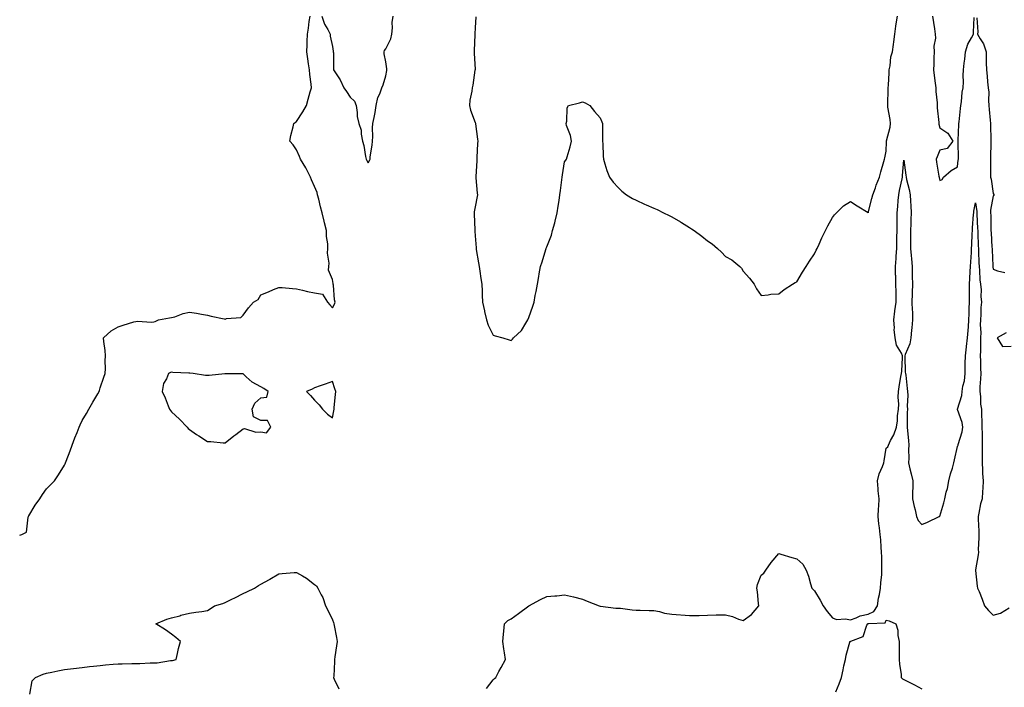
# Model space of a CAD drawing. Units: inches. Extents: x 947363 to 950003, y 7284698 to 7287338.
# Drawn here: x 947363 to 947914, y 7286456 to 7286830 of the extents above; entities that cross this region are included whole.
import ezdxf

# ---------------------------------------------------------------- set-up
doc = ezdxf.new("R2010")
doc.units = ezdxf.units.IN
doc.header["$MEASUREMENT"] = 0
doc.layers.add('Contour_94737284', color=7, linetype='Continuous', true_color=0x726fa6)

msp = doc.modelspace()

# ---------------------------------------------------------------- linework, layer by layer
at = {"layer": 'Contour_94737284'}
for points in [[(947363, 7286541.58, 3212), (947364.17, 7286541.92, 3212), (947366.84, 7286543.13, 3212), (947367.67, 7286551.54, 3212), (947367.84, 7286551.92, 3212), (947367.87, 7286552.1, 3212), (947368.05, 7286552.37, 3212), (947371.7, 7286558.27, 3212), (947374.29, 7286561.92, 3212), (947375.71, 7286564.26, 3212), (947378.05, 7286567.46, 3212), (947380.24, 7286569.73, 3212), (947382.42, 7286571.92, 3212), (947384.65, 7286575.32, 3212), (947388.05, 7286580.76, 3212), (947388.48, 7286581.49, 3212), (947388.68, 7286581.92, 3212), (947389.07, 7286582.94, 3212), (947391.24, 7286588.73, 3212), (947392.41, 7286591.92, 3212), (947393.93, 7286596.04, 3212), (947395.17, 7286599.04, 3212), (947396.3, 7286601.92, 3212), (947396.8, 7286603.17, 3212), (947398.05, 7286605.68, 3212), (947400.38, 7286609.59, 3212), (947401.78, 7286611.92, 3212), (947403.99, 7286615.98, 3212), (947406.71, 7286620.58, 3212), (947407.48, 7286621.92, 3212), (947407.59, 7286622.38, 3212), (947408.05, 7286623.87, 3212), (947410.06, 7286629.91, 3212), (947410.83, 7286631.92, 3212), (947410.97, 7286634.84, 3212), (947410.89, 7286639.08, 3212), (947411.09, 7286641.92, 3212), (947410.92, 7286644.79, 3212), (947410.1, 7286649.87, 3212), (947409.93, 7286651.92, 3212), (947414.13, 7286655.84, 3212), (947418.05, 7286658.11, 3212), (947420.86, 7286659.11, 3212), (947426.94, 7286660.81, 3212), (947428.05, 7286661.16, 3212), (947428.77, 7286661.2, 3212), (947436.89, 7286660.76, 3212), (947438.05, 7286660.8, 3212), (947438.82, 7286661.15, 3212), (947440.65, 7286661.92, 3212), (947446.81, 7286663.16, 3212), (947448.05, 7286663.23, 3212), (947449.87, 7286663.74, 3212), (947454.5, 7286665.47, 3212), (947458.05, 7286666.22, 3212), (947461.95, 7286665.82, 3212), (947464.87, 7286665.1, 3212), (947468.05, 7286664.67, 3212), (947470.23, 7286664.1, 3212), (947477.39, 7286662.58, 3212), (947478.05, 7286662.43, 3212), (947478.84, 7286662.71, 3212), (947486.73, 7286663.24, 3212), (947488.05, 7286664.55, 3212), (947491.17, 7286668.8, 3212), (947493.8, 7286671.92, 3212), (947496.55, 7286673.42, 3212), (947498.05, 7286676.06, 3212), (947502.23, 7286677.74, 3212), (947505.08, 7286678.95, 3212), (947508.05, 7286680.19, 3212), (947509.92, 7286680.05, 3212), (947515.7, 7286679.57, 3212), (947518.05, 7286679.38, 3212), (947521.32, 7286678.65, 3212), (947524.03, 7286677.9, 3212), (947528.05, 7286677.14, 3212), (947532.55, 7286676.42, 3212), (947535.32, 7286671.92, 3212), (947536.55, 7286670.42, 3212), (947538.05, 7286668.63, 3212), (947539.27, 7286670.7, 3212), (947539.52, 7286671.92, 3212), (947539.26, 7286673.13, 3212), (947538.66, 7286681.31, 3212), (947538.55, 7286681.92, 3212), (947538.41, 7286682.28, 3212), (947538.05, 7286684.63, 3212), (947535.96, 7286689.83, 3212), (947536.08, 7286691.92, 3212), (947536.18, 7286693.79, 3212), (947535.38, 7286699.25, 3212), (947535.5, 7286701.92, 3212), (947535.49, 7286704.48, 3212), (947534.75, 7286708.62, 3212), (947534.74, 7286711.92, 3212), (947533.66, 7286716.31, 3212), (947533.4, 7286717.27, 3212), (947532.29, 7286721.92, 3212), (947531.45, 7286725.32, 3212), (947530.39, 7286729.58, 3212), (947529.81, 7286731.92, 3212), (947529.45, 7286733.32, 3212), (947528.05, 7286736.69, 3212), (947526.39, 7286740.26, 3212), (947525.76, 7286741.92, 3212), (947523.3, 7286746.67, 3212), (947523.14, 7286747.01, 3212), (947520.12, 7286751.92, 3212), (947519.58, 7286753.45, 3212), (947518.05, 7286757.11, 3212), (947516.09, 7286759.96, 3212), (947514.25, 7286761.92, 3212), (947514.73, 7286765.24, 3212), (947516.13, 7286770, 3212), (947516.5, 7286771.92, 3212), (947517.37, 7286772.6, 3212), (947518.05, 7286773.02, 3212), (947521.52, 7286778.45, 3212), (947523.51, 7286781.92, 3212), (947524.49, 7286785.48, 3212), (947525.65, 7286789.52, 3212), (947526.31, 7286791.92, 3212), (947526.11, 7286793.86, 3212), (947525.46, 7286799.33, 3212), (947525.19, 7286801.92, 3212), (947524.77, 7286805.2, 3212), (947524.26, 7286808.13, 3212), (947523.84, 7286811.92, 3212), (947524.02, 7286815.95, 3212), (947523.9, 7286817.77, 3212), (947524.05, 7286821.92, 3212), (947524.71, 7286825.26, 3212), (947525.07, 7286828.94, 3212), (947525.57, 7286831.92, 3212)], [(947532.21, 7286831.92, 3212), (947533.66, 7286827.53, 3212), (947535.57, 7286824.4, 3212), (947536.83, 7286821.92, 3212), (947536.86, 7286820.73, 3212), (947538.05, 7286815.01, 3212), (947538.46, 7286812.33, 3212), (947538.57, 7286811.92, 3212), (947538.63, 7286811.34, 3212), (947538.65, 7286802.52, 3212), (947538.71, 7286801.92, 3212), (947539.83, 7286800.14, 3212), (947542.43, 7286796.3, 3212), (947544.53, 7286791.92, 3212), (947545.95, 7286789.82, 3212), (947548.05, 7286786.53, 3212), (947550.5, 7286784.37, 3212), (947551.41, 7286781.92, 3212), (947551.99, 7286777.98, 3212), (947551.99, 7286775.86, 3212), (947552.83, 7286771.92, 3212), (947554.21, 7286768.08, 3212), (947554.1, 7286765.87, 3212), (947554.88, 7286761.92, 3212), (947555.61, 7286759.48, 3212), (947556.64, 7286753.33, 3212), (947556.99, 7286751.92, 3212), (947557.31, 7286751.18, 3212), (947558.05, 7286749.82, 3212), (947558.89, 7286751.08, 3212), (947559.18, 7286751.92, 3212), (947559.29, 7286753.16, 3212), (947560.28, 7286759.69, 3212), (947560.45, 7286761.92, 3212), (947560.68, 7286764.55, 3212), (947560.51, 7286769.46, 3212), (947560.79, 7286771.92, 3212), (947561.36, 7286775.23, 3212), (947561.95, 7286778.02, 3212), (947562.54, 7286781.92, 3212), (947563.51, 7286786.46, 3212), (947564.53, 7286788.4, 3212), (947565.81, 7286791.92, 3212), (947566.41, 7286793.56, 3212), (947568.05, 7286798.54, 3212), (947568.51, 7286801.46, 3212), (947568.58, 7286801.92, 3212), (947568.62, 7286802.49, 3212), (947568.05, 7286806.34, 3212), (947567.07, 7286810.94, 3212), (947567.01, 7286811.92, 3212), (947567.25, 7286812.72, 3212), (947568.05, 7286813.61, 3212), (947570.75, 7286819.22, 3212), (947571.29, 7286821.92, 3212), (947571.63, 7286825.5, 3212), (947571.53, 7286828.44, 3212), (947571.99, 7286831.92, 3212)], [(947618.34, 7286831.63, 3212), (947618.05, 7286825.5, 3212), (947617.87, 7286822.1, 3212), (947617.86, 7286821.92, 3212), (947617.84, 7286821.71, 3212), (947617.42, 7286812.55, 3212), (947617.39, 7286811.92, 3212), (947617.41, 7286811.28, 3212), (947617.91, 7286802.06, 3212), (947617.92, 7286801.92, 3212), (947617.89, 7286801.76, 3212), (947616.64, 7286793.33, 3212), (947616.36, 7286791.92, 3212), (947616.17, 7286790.04, 3212), (947615.03, 7286784.94, 3212), (947614.79, 7286781.92, 3212), (947615.42, 7286779.29, 3212), (947618.05, 7286772.34, 3212), (947618.18, 7286772.05, 3212), (947618.21, 7286771.92, 3212), (947618.23, 7286771.74, 3212), (947619.25, 7286763.12, 3212), (947619.4, 7286761.92, 3212), (947619.38, 7286760.59, 3212), (947619, 7286752.87, 3212), (947618.99, 7286751.92, 3212), (947619.01, 7286750.96, 3212), (947618.38, 7286742.25, 3212), (947618.39, 7286741.92, 3212), (947618.43, 7286741.54, 3212), (947619.1, 7286732.97, 3212), (947619.21, 7286731.92, 3212), (947619.03, 7286730.94, 3212), (947618.05, 7286725.24, 3212), (947617.48, 7286722.49, 3212), (947617.39, 7286721.92, 3212), (947617.37, 7286721.24, 3212), (947617.75, 7286712.22, 3212), (947617.74, 7286711.92, 3212), (947617.8, 7286711.67, 3212), (947618.05, 7286709, 3212), (947618.47, 7286702.34, 3212), (947618.49, 7286701.92, 3212), (947618.58, 7286701.39, 3212), (947619.94, 7286693.81, 3212), (947620.25, 7286691.92, 3212), (947620.65, 7286689.32, 3212), (947621.22, 7286685.09, 3212), (947621.74, 7286681.92, 3212), (947621.95, 7286678.02, 3212), (947621.92, 7286675.79, 3212), (947622.15, 7286671.92, 3212), (947623.2, 7286667.07, 3212), (947623.27, 7286666.7, 3212), (947624.32, 7286661.92, 3212), (947625.2, 7286659.07, 3212), (947628.05, 7286653.4, 3212), (947629.14, 7286653.01, 3212), (947633.43, 7286651.92, 3212), (947637.01, 7286650.88, 3212), (947638.05, 7286650.46, 3212), (947638.84, 7286651.13, 3212), (947639.54, 7286651.92, 3212), (947643.91, 7286656.06, 3212), (947646.33, 7286660.2, 3212), (947647.46, 7286661.92, 3212), (947647.65, 7286662.32, 3212), (947648.05, 7286663.34, 3212), (947650.28, 7286669.69, 3212), (947650.96, 7286671.92, 3212), (947651.67, 7286675.54, 3212), (947652.14, 7286677.83, 3212), (947652.93, 7286681.92, 3212), (947653.69, 7286686.28, 3212), (947653.89, 7286687.76, 3212), (947654.57, 7286691.92, 3212), (947655.44, 7286694.53, 3212), (947657.58, 7286701.45, 3212), (947657.73, 7286701.92, 3212), (947657.82, 7286702.15, 3212), (947658.05, 7286702.83, 3212), (947660.64, 7286709.33, 3212), (947661.37, 7286711.92, 3212), (947662.5, 7286716.37, 3212), (947662.75, 7286717.22, 3212), (947663.82, 7286721.92, 3212), (947664.43, 7286725.54, 3212), (947664.93, 7286728.8, 3212), (947665.44, 7286731.92, 3212), (947665.67, 7286734.3, 3212), (947666.5, 7286740.37, 3212), (947666.65, 7286741.92, 3212), (947666.82, 7286743.15, 3212), (947668.05, 7286750.36, 3212), (947668.7, 7286751.27, 3212), (947669.08, 7286751.92, 3212), (947669.43, 7286753.3, 3212), (947671.21, 7286758.76, 3212), (947671.85, 7286761.92, 3212), (947671.29, 7286765.16, 3212), (947669.17, 7286770.8, 3212), (947668.89, 7286771.92, 3212), (947669.25, 7286773.12, 3212), (947669.4, 7286780.57, 3212), (947670.31, 7286781.92, 3212), (947676.47, 7286783.5, 3212), (947678.05, 7286784.08, 3212), (947679.51, 7286783.38, 3212), (947682.21, 7286781.92, 3212), (947684.79, 7286778.66, 3212), (947688.05, 7286775.05, 3212), (947688.94, 7286772.81, 3212), (947689.22, 7286771.92, 3212), (947689.24, 7286770.73, 3212), (947689.34, 7286763.21, 3212), (947689.36, 7286761.92, 3212), (947689.45, 7286760.52, 3212), (947689.64, 7286753.51, 3212), (947689.75, 7286751.92, 3212), (947690.61, 7286749.36, 3212), (947691.69, 7286745.56, 3212), (947693.12, 7286741.92, 3212), (947695.24, 7286739.11, 3212), (947698.05, 7286736.09, 3212), (947700.13, 7286734, 3212), (947702.77, 7286731.92, 3212), (947706.02, 7286729.89, 3212), (947708.05, 7286728.89, 3212), (947712.82, 7286726.69, 3212), (947713.63, 7286726.34, 3212), (947718.05, 7286724.44, 3212), (947719.81, 7286723.68, 3212), (947723.39, 7286721.92, 3212), (947726.55, 7286720.42, 3212), (947728.05, 7286719.73, 3212), (947732.97, 7286716.84, 3212), (947733.41, 7286716.56, 3212), (947738.05, 7286713.58, 3212), (947739.13, 7286713, 3212), (947740.65, 7286711.92, 3212), (947744.97, 7286708.84, 3212), (947748.05, 7286706.19, 3212), (947750.69, 7286704.56, 3212), (947753.7, 7286701.92, 3212), (947755.98, 7286699.85, 3212), (947758.05, 7286697.45, 3212), (947761.63, 7286695.5, 3212), (947766.18, 7286691.92, 3212), (947767.05, 7286690.92, 3212), (947768.05, 7286689.31, 3212), (947771.54, 7286685.41, 3212), (947774.25, 7286681.92, 3212), (947775.55, 7286679.42, 3212), (947778.05, 7286675.58, 3212), (947782.1, 7286675.97, 3212), (947783.57, 7286676.4, 3212), (947788.05, 7286676.61, 3212), (947791.03, 7286678.94, 3212), (947795.69, 7286681.92, 3212), (947797.13, 7286682.84, 3212), (947798.05, 7286683.25, 3212), (947801.2, 7286688.77, 3212), (947803.36, 7286691.92, 3212), (947805.08, 7286694.89, 3212), (947808.05, 7286699, 3212), (947808.96, 7286701.01, 3212), (947809.42, 7286701.92, 3212), (947810.55, 7286704.42, 3212), (947812.04, 7286707.93, 3212), (947814.05, 7286711.92, 3212), (947815.34, 7286714.63, 3212), (947818.05, 7286719.26, 3212), (947819.2, 7286720.77, 3212), (947820.31, 7286721.92, 3212), (947824.26, 7286725.71, 3212), (947828.05, 7286728.17, 3212), (947831.84, 7286725.71, 3212), (947837.96, 7286722.01, 3212), (947838.05, 7286721.96, 3212), (947840.02, 7286729.95, 3212), (947840.68, 7286731.92, 3212), (947842.09, 7286735.96, 3212), (947842.54, 7286737.43, 3212), (947844.36, 7286741.92, 3212), (947845.14, 7286744.83, 3212), (947846.81, 7286750.68, 3212), (947847.15, 7286751.92, 3212), (947847.29, 7286752.68, 3212), (947848.05, 7286756.34, 3212), (947848.29, 7286761.68, 3212), (947848.31, 7286761.92, 3212), (947848.34, 7286762.21, 3212), (947850.23, 7286769.74, 3212), (947850.42, 7286771.92, 3212), (947850.32, 7286774.19, 3212), (947848.99, 7286780.98, 3212), (947848.92, 7286781.92, 3212), (947848.96, 7286782.83, 3212), (947849.2, 7286790.77, 3212), (947849.25, 7286791.92, 3212), (947849.37, 7286793.24, 3212), (947849.68, 7286800.29, 3212), (947849.85, 7286801.92, 3212), (947850.34, 7286804.21, 3212), (947850.72, 7286809.25, 3212), (947851.57, 7286811.92, 3212), (947852.13, 7286816, 3212), (947852.34, 7286817.63, 3212), (947852.94, 7286821.92, 3212), (947853.58, 7286826.39, 3212), (947853.75, 7286827.62, 3212), (947854.37, 7286831.92, 3212)], [(947874.04, 7286831.92, 3212), (947874.61, 7286828.48, 3212), (947875.09, 7286824.88, 3212), (947875.55, 7286821.92, 3212), (947875.68, 7286819.55, 3212), (947874.81, 7286815.16, 3212), (947874.92, 7286811.92, 3212), (947874.7, 7286808.57, 3212), (947874.85, 7286805.12, 3212), (947874.59, 7286801.92, 3212), (947874.95, 7286798.82, 3212), (947875.53, 7286794.44, 3212), (947875.83, 7286791.92, 3212), (947875.97, 7286789.84, 3212), (947876.6, 7286783.37, 3212), (947876.7, 7286781.92, 3212), (947876.7, 7286780.57, 3212), (947877.48, 7286772.49, 3212), (947877.48, 7286771.92, 3212), (947877.57, 7286771.44, 3212), (947878.05, 7286769.41, 3212), (947882.53, 7286766.4, 3212), (947885.4, 7286761.92, 3212), (947882.15, 7286757.82, 3212), (947878.05, 7286756.93, 3212), (947876.66, 7286753.31, 3212), (947876.08, 7286751.92, 3212), (947876.32, 7286750.19, 3212), (947877.62, 7286742.35, 3212), (947877.68, 7286741.92, 3212), (947877.74, 7286741.61, 3212), (947878.05, 7286740.04, 3212), (947879.49, 7286740.48, 3212), (947880.13, 7286741.92, 3212), (947884.42, 7286745.55, 3212), (947888.05, 7286747.56, 3212), (947888.47, 7286751.5, 3212), (947888.48, 7286751.92, 3212), (947888.5, 7286752.37, 3212), (947888.36, 7286761.61, 3212), (947888.37, 7286761.92, 3212), (947888.4, 7286762.27, 3212), (947888.74, 7286771.23, 3212), (947888.79, 7286771.92, 3212), (947888.86, 7286772.73, 3212), (947889.7, 7286780.27, 3212), (947889.82, 7286781.92, 3212), (947890.22, 7286784.09, 3212), (947890.54, 7286789.43, 3212), (947891.17, 7286791.92, 3212), (947891.28, 7286795.15, 3212), (947891.25, 7286798.72, 3212), (947891.38, 7286801.92, 3212), (947891.79, 7286805.66, 3212), (947892.03, 7286807.94, 3212), (947892.46, 7286811.92, 3212), (947893.76, 7286816.21, 3212), (947895.87, 7286819.74, 3212), (947896.92, 7286821.92, 3212), (947897.03, 7286822.94, 3212), (947897.39, 7286831.26, 3212)], [(947898.89, 7286831.08, 3212), (947899.31, 7286823.18, 3212), (947899.29, 7286821.92, 3212), (947900.68, 7286819.29, 3212), (947902.53, 7286816.4, 3212), (947903.98, 7286811.92, 3212), (947904.15, 7286808.02, 3212), (947904.1, 7286805.87, 3212), (947904.27, 7286801.92, 3212), (947904.56, 7286798.43, 3212), (947904.85, 7286795.12, 3212), (947905.12, 7286791.92, 3212), (947905.58, 7286789.45, 3212), (947905.29, 7286784.68, 3212), (947905.63, 7286781.92, 3212), (947905.76, 7286779.63, 3212), (947906.31, 7286773.66, 3212), (947906.42, 7286771.92, 3212), (947906.52, 7286770.39, 3212), (947906.66, 7286763.31, 3212), (947906.74, 7286761.92, 3212), (947906.75, 7286760.62, 3212), (947906.48, 7286753.49, 3212), (947906.5, 7286751.92, 3212), (947906.5, 7286750.37, 3212), (947906.56, 7286743.41, 3212), (947906.55, 7286741.92, 3212), (947906.78, 7286740.65, 3212), (947908.05, 7286732.77, 3212), (947908.33, 7286732.2, 3212), (947908.41, 7286731.92, 3212), (947908.33, 7286731.64, 3212), (947908.05, 7286731.32, 3212), (947906.58, 7286723.39, 3212), (947906.56, 7286721.92, 3212), (947906.61, 7286720.48, 3212), (947906.69, 7286713.28, 3212), (947906.74, 7286711.92, 3212), (947906.8, 7286710.67, 3212), (947907.3, 7286702.67, 3212), (947907.34, 7286701.92, 3212), (947907.37, 7286701.24, 3212), (947907.72, 7286692.25, 3212), (947907.73, 7286691.92, 3212), (947907.77, 7286691.64, 3212), (947908.05, 7286690.3, 3212), (947910.47, 7286689.5, 3212), (947914.57, 7286688.44, 3212)], [(947624.25, 7286455.72, 3211), (947628.05, 7286460.57, 3211), (947628.73, 7286461.24, 3211), (947629.62, 7286461.92, 3211), (947631.31, 7286465.18, 3211), (947632.47, 7286467.5, 3211), (947634.92, 7286471.92, 3211), (947634.38, 7286475.59, 3211), (947633.99, 7286477.86, 3211), (947633.39, 7286481.92, 3211), (947633.86, 7286486.11, 3211), (947634, 7286487.87, 3211), (947634.43, 7286491.92, 3211), (947636.27, 7286493.7, 3211), (947638.05, 7286494.68, 3211), (947642.3, 7286497.67, 3211), (947648.05, 7286501.92, 3211), (947654.48, 7286505.49, 3211), (947658.05, 7286507.11, 3211), (947662.5, 7286507.47, 3211), (947663.77, 7286507.64, 3211), (947668.05, 7286508.02, 3211), (947672.95, 7286507.02, 3211), (947673.13, 7286507, 3211), (947678.05, 7286505.73, 3211), (947680.7, 7286504.57, 3211), (947687.37, 7286501.92, 3211), (947687.94, 7286501.81, 3211), (947688.05, 7286501.8, 3211), (947688.15, 7286501.82, 3211), (947696.75, 7286500.62, 3211), (947698.05, 7286500.74, 3211), (947699.37, 7286500.6, 3211), (947705.91, 7286499.78, 3211), (947708.05, 7286499.59, 3211), (947710.4, 7286499.57, 3211), (947715.46, 7286499.33, 3211), (947718.05, 7286499.31, 3211), (947721.24, 7286498.73, 3211), (947724.04, 7286497.91, 3211), (947728.05, 7286497.35, 3211), (947738.05, 7286496.49, 3211), (947742.73, 7286496.6, 3211), (947743.36, 7286496.61, 3211), (947748.05, 7286496.71, 3211), (947752.97, 7286496.84, 3211), (947753.13, 7286496.84, 3211), (947758.05, 7286496.98, 3211), (947762.07, 7286495.94, 3211), (947765.41, 7286494.56, 3211), (947768.05, 7286493.68, 3211), (947772.78, 7286497.19, 3211), (947776.84, 7286501.92, 3211), (947776.64, 7286503.33, 3211), (947776.01, 7286509.88, 3211), (947775.7, 7286511.92, 3211), (947776.06, 7286513.91, 3211), (947778.05, 7286519.06, 3211), (947779.67, 7286520.3, 3211), (947780.73, 7286521.92, 3211), (947783.77, 7286526.2, 3211), (947788.05, 7286531.16, 3211), (947789.09, 7286530.88, 3211), (947795.21, 7286529.08, 3211), (947798.05, 7286528.32, 3211), (947801.38, 7286525.25, 3211), (947803.3, 7286521.92, 3211), (947804.65, 7286518.52, 3211), (947805.77, 7286514.2, 3211), (947806.52, 7286511.92, 3211), (947807.16, 7286511.03, 3211), (947808.05, 7286510.38, 3211), (947811.18, 7286505.05, 3211), (947812.72, 7286501.92, 3211), (947814.98, 7286498.85, 3211), (947818.05, 7286495.15, 3211), (947820.35, 7286494.22, 3211), (947825.37, 7286494.6, 3211), (947828.05, 7286494.07, 3211), (947831.36, 7286495.23, 3211), (947833.54, 7286496.43, 3211), (947838.05, 7286497.27, 3211), (947841.25, 7286498.72, 3211), (947843.27, 7286501.92, 3211), (947843.75, 7286506.22, 3211), (947844.4, 7286508.27, 3211), (947844.98, 7286511.92, 3211), (947845.13, 7286514.84, 3211), (947845.6, 7286519.47, 3211), (947845.74, 7286521.92, 3211), (947845.64, 7286524.33, 3211), (947845.56, 7286529.43, 3211), (947845.45, 7286531.92, 3211), (947845.23, 7286534.74, 3211), (947845, 7286538.87, 3211), (947844.76, 7286541.92, 3211), (947844.32, 7286545.65, 3211), (947844.02, 7286547.89, 3211), (947843.56, 7286551.92, 3211), (947843.78, 7286556.19, 3211), (947843.89, 7286557.76, 3211), (947844.11, 7286561.92, 3211), (947843.69, 7286566.28, 3211), (947843.63, 7286567.5, 3211), (947843.17, 7286571.92, 3211), (947844.13, 7286575.84, 3211), (947846.08, 7286579.95, 3211), (947846.78, 7286581.92, 3211), (947846.89, 7286583.08, 3211), (947848.05, 7286590.22, 3211), (947848.95, 7286591.02, 3211), (947849.37, 7286591.92, 3211), (947850.53, 7286594.4, 3211), (947852.31, 7286597.66, 3211), (947853.83, 7286601.92, 3211), (947854.45, 7286605.52, 3211), (947854.44, 7286608.31, 3211), (947854.89, 7286611.92, 3211), (947855.12, 7286614.85, 3211), (947854.86, 7286618.73, 3211), (947855.04, 7286621.92, 3211), (947855.43, 7286624.54, 3211), (947856.37, 7286630.24, 3211), (947856.62, 7286631.92, 3211), (947856.76, 7286633.21, 3211), (947857.14, 7286641.01, 3211), (947857.23, 7286641.92, 3211), (947856.65, 7286643.32, 3211), (947853.89, 7286647.76, 3211), (947853.08, 7286651.92, 3211), (947852.64, 7286656.51, 3211), (947852.68, 7286657.29, 3211), (947852.34, 7286661.92, 3211), (947853, 7286666.87, 3211), (947853.01, 7286666.96, 3211), (947853.7, 7286671.92, 3211), (947853.67, 7286676.3, 3211), (947853.61, 7286677.48, 3211), (947853.58, 7286681.92, 3211), (947853.42, 7286686.55, 3211), (947853.35, 7286687.22, 3211), (947853.23, 7286691.92, 3211), (947853.59, 7286696.38, 3211), (947853.69, 7286697.56, 3211), (947854.06, 7286701.92, 3211), (947854.14, 7286705.83, 3211), (947854.12, 7286707.99, 3211), (947854.2, 7286711.92, 3211), (947854.23, 7286715.74, 3211), (947854.18, 7286718.05, 3211), (947854.21, 7286721.92, 3211), (947854.52, 7286725.45, 3211), (947854.83, 7286728.7, 3211), (947855.12, 7286731.92, 3211), (947855.51, 7286734.46, 3211), (947856.95, 7286740.82, 3211), (947857.14, 7286741.92, 3211), (947857.21, 7286742.76, 3211), (947858.05, 7286751.44, 3211), (947859.12, 7286742.99, 3211), (947859.22, 7286741.92, 3211), (947859.48, 7286740.49, 3211), (947861.01, 7286734.88, 3211), (947861.44, 7286731.92, 3211), (947861.61, 7286728.36, 3211), (947861.88, 7286725.75, 3211), (947862.04, 7286721.92, 3211), (947861.85, 7286718.12, 3211), (947861.8, 7286715.67, 3211), (947861.61, 7286711.92, 3211), (947861.65, 7286708.32, 3211), (947861.63, 7286705.5, 3211), (947861.67, 7286701.92, 3211), (947862.04, 7286697.93, 3211), (947862.21, 7286696.08, 3211), (947862.59, 7286691.92, 3211), (947862.7, 7286687.27, 3211), (947862.62, 7286686.49, 3211), (947862.75, 7286681.92, 3211), (947862.66, 7286677.31, 3211), (947862.61, 7286676.48, 3211), (947862.51, 7286671.92, 3211), (947862.63, 7286667.34, 3211), (947862.73, 7286666.6, 3211), (947862.83, 7286661.92, 3211), (947862.5, 7286657.47, 3211), (947862.27, 7286656.14, 3211), (947861.9, 7286651.92, 3211), (947861.32, 7286648.65, 3211), (947858.68, 7286642.55, 3211), (947858.52, 7286641.92, 3211), (947858.56, 7286641.41, 3211), (947858.8, 7286632.67, 3211), (947858.88, 7286631.92, 3211), (947859.01, 7286630.96, 3211), (947859.75, 7286623.62, 3211), (947859.99, 7286621.92, 3211), (947860.12, 7286619.85, 3211), (947859.85, 7286613.72, 3211), (947859.99, 7286611.92, 3211), (947859.91, 7286610.06, 3211), (947859.9, 7286603.77, 3211), (947859.83, 7286601.92, 3211), (947860.01, 7286599.96, 3211), (947860.56, 7286594.43, 3211), (947860.78, 7286591.92, 3211), (947860.55, 7286589.42, 3211), (947860.76, 7286584.63, 3211), (947860.57, 7286581.92, 3211), (947861.37, 7286578.6, 3211), (947862.02, 7286575.89, 3211), (947862.98, 7286571.92, 3211), (947862.93, 7286567.04, 3211), (947862.87, 7286566.74, 3211), (947862.8, 7286561.92, 3211), (947863.72, 7286557.59, 3211), (947864.22, 7286555.75, 3211), (947865.12, 7286551.92, 3211), (947865.9, 7286549.77, 3211), (947868.05, 7286547.53, 3211), (947871.22, 7286548.75, 3211), (947877.79, 7286551.92, 3211), (947877.93, 7286552.04, 3211), (947878.05, 7286552.11, 3211), (947880.34, 7286559.63, 3211), (947880.88, 7286561.92, 3211), (947881.73, 7286565.6, 3211), (947882.33, 7286567.64, 3211), (947883.17, 7286571.92, 3211), (947884.17, 7286575.8, 3211), (947885.17, 7286579.04, 3211), (947885.97, 7286581.92, 3211), (947886.31, 7286583.66, 3211), (947888.05, 7286591.12, 3211), (947888.28, 7286591.69, 3211), (947888.31, 7286591.92, 3211), (947888.37, 7286592.24, 3211), (947890.61, 7286599.36, 3211), (947890.95, 7286601.92, 3211), (947890.64, 7286604.51, 3211), (947888.08, 7286611.89, 3211), (947888.07, 7286611.92, 3211), (947888.08, 7286611.95, 3211), (947890.36, 7286619.61, 3211), (947890.71, 7286621.92, 3211), (947891.01, 7286624.88, 3211), (947892.02, 7286627.95, 3211), (947892.27, 7286631.92, 3211), (947892.34, 7286636.21, 3211), (947892.37, 7286637.6, 3211), (947892.43, 7286641.92, 3211), (947893.13, 7286646.84, 3211), (947893.13, 7286647, 3211), (947893.65, 7286651.92, 3211), (947893.9, 7286656.07, 3211), (947894.13, 7286658, 3211), (947894.41, 7286661.92, 3211), (947894.54, 7286665.43, 3211), (947894.52, 7286668.39, 3211), (947894.65, 7286671.92, 3211), (947894.7, 7286675.27, 3211), (947894.66, 7286678.53, 3211), (947894.7, 7286681.92, 3211), (947894.92, 7286685.05, 3211), (947895.1, 7286688.97, 3211), (947895.31, 7286691.92, 3211), (947895.47, 7286694.5, 3211), (947895.76, 7286699.63, 3211), (947895.91, 7286701.92, 3211), (947895.99, 7286703.98, 3211), (947896.26, 7286710.13, 3211), (947896.33, 7286711.92, 3211), (947896.49, 7286713.48, 3211), (947897.03, 7286720.9, 3211), (947897.13, 7286721.92, 3211), (947897.21, 7286722.76, 3211), (947898.05, 7286727.47, 3211), (947898.79, 7286722.66, 3211), (947898.78, 7286721.92, 3211), (947898.81, 7286721.16, 3211), (947899.27, 7286713.14, 3211), (947899.31, 7286711.92, 3211), (947899.38, 7286710.59, 3211), (947899.61, 7286703.48, 3211), (947899.69, 7286701.92, 3211), (947899.77, 7286700.2, 3211), (947900.04, 7286693.91, 3211), (947900.12, 7286691.92, 3211), (947900.38, 7286689.59, 3211), (947900.57, 7286684.44, 3211), (947900.91, 7286681.92, 3211), (947901.17, 7286678.8, 3211), (947901.14, 7286675.01, 3211), (947901.45, 7286671.92, 3211), (947901.12, 7286668.85, 3211), (947901.09, 7286664.96, 3211), (947900.82, 7286661.92, 3211), (947900.7, 7286659.27, 3211), (947901.07, 7286654.94, 3211), (947900.96, 7286651.92, 3211), (947900.88, 7286649.09, 3211), (947900.82, 7286644.69, 3211), (947900.76, 7286641.92, 3211), (947900.87, 7286639.1, 3211), (947900.89, 7286634.76, 3211), (947901.02, 7286631.92, 3211), (947900.94, 7286629.03, 3211), (947900.59, 7286624.46, 3211), (947900.51, 7286621.92, 3211), (947900.86, 7286619.11, 3211), (947900.91, 7286614.78, 3211), (947901.37, 7286611.92, 3211), (947901.49, 7286608.48, 3211), (947901.56, 7286605.43, 3211), (947901.68, 7286601.92, 3211), (947901.75, 7286598.22, 3211), (947901.74, 7286595.61, 3211), (947901.83, 7286591.92, 3211), (947901.82, 7286588.15, 3211), (947901.75, 7286585.62, 3211), (947901.74, 7286581.92, 3211), (947901.96, 7286578.01, 3211), (947902.1, 7286575.97, 3211), (947902.3, 7286571.92, 3211), (947902.11, 7286567.86, 3211), (947902.02, 7286565.89, 3211), (947901.84, 7286561.92, 3211), (947900.89, 7286559.08, 3211), (947900, 7286553.87, 3211), (947899.49, 7286551.92, 3211), (947899.55, 7286550.42, 3211), (947899.89, 7286543.76, 3211), (947899.95, 7286541.92, 3211), (947900.01, 7286539.96, 3211), (947899.64, 7286533.51, 3211), (947899.7, 7286531.92, 3211), (947899.53, 7286530.44, 3211), (947898.05, 7286522.08, 3211), (947898.02, 7286521.95, 3211), (947898.02, 7286521.92, 3211), (947898.02, 7286521.89, 3211), (947898.05, 7286521.66, 3211), (947899.1, 7286512.97, 3211), (947899.3, 7286511.92, 3211), (947900.07, 7286509.9, 3211), (947901.73, 7286505.6, 3211), (947903.13, 7286501.92, 3211), (947905.41, 7286499.28, 3211), (947908.05, 7286496.7, 3211), (947912.06, 7286497.91, 3211), (947916.97, 7286500.84, 3211)], [(947915.27, 7286654.7, 3212), (947910.14, 7286651.92, 3212), (947913.14, 7286647.01, 3212), (947918.05, 7286647.25, 3212)], [(947368.59, 7286452.46, 3211), (947370.01, 7286459.96, 3211), (947371.81, 7286461.92, 3211), (947376.21, 7286463.76, 3211), (947378.05, 7286464.27, 3211), (947380.99, 7286464.86, 3211), (947384.3, 7286465.67, 3211), (947388.05, 7286466.33, 3211), (947393.04, 7286466.91, 3211), (947393.06, 7286466.91, 3211), (947398.05, 7286467.52, 3211), (947402.01, 7286467.96, 3211), (947404.32, 7286468.19, 3211), (947408.05, 7286468.6, 3211), (947411.01, 7286468.96, 3211), (947415.37, 7286469.24, 3211), (947418.05, 7286469.54, 3211), (947420.39, 7286469.58, 3211), (947425.8, 7286469.67, 3211), (947428.05, 7286469.71, 3211), (947430.25, 7286469.72, 3211), (947436.1, 7286469.97, 3211), (947438.05, 7286469.98, 3211), (947439.95, 7286470.02, 3211), (947447.44, 7286471.31, 3211), (947448.05, 7286471.33, 3211), (947448.55, 7286471.42, 3211), (947450.61, 7286471.92, 3211), (947451.4, 7286475.27, 3211), (947451.93, 7286478.04, 3211), (947452.97, 7286481.92, 3211), (947450.35, 7286484.22, 3211), (947448.05, 7286486.03, 3211), (947444.69, 7286488.56, 3211), (947439.24, 7286491.92, 3211), (947445.4, 7286494.57, 3211), (947448.05, 7286495.15, 3211), (947452.57, 7286496.44, 3211), (947453.27, 7286496.7, 3211), (947458.05, 7286497.79, 3211), (947461.64, 7286498.33, 3211), (947464.93, 7286498.8, 3211), (947468.05, 7286499.26, 3211), (947469.68, 7286500.29, 3211), (947472.06, 7286501.92, 3211), (947476.65, 7286503.32, 3211), (947478.05, 7286503.78, 3211), (947481.81, 7286505.68, 3211), (947483.47, 7286506.5, 3211), (947488.05, 7286508.92, 3211), (947490.11, 7286509.86, 3211), (947494.47, 7286511.92, 3211), (947496.64, 7286513.33, 3211), (947498.05, 7286514.08, 3211), (947502.88, 7286516.75, 3211), (947503.1, 7286516.87, 3211), (947508.05, 7286519.93, 3211), (947509.94, 7286520.03, 3211), (947516.72, 7286520.59, 3211), (947518.05, 7286520.67, 3211), (947521.24, 7286518.73, 3211), (947523.56, 7286517.43, 3211), (947528.05, 7286513.93, 3211), (947529.24, 7286513.11, 3211), (947529.94, 7286511.92, 3211), (947531.79, 7286508.18, 3211), (947532.76, 7286506.63, 3211), (947534.16, 7286501.92, 3211), (947535.57, 7286499.44, 3211), (947538.05, 7286494.12, 3211), (947538.68, 7286492.55, 3211), (947538.88, 7286491.92, 3211), (947539.08, 7286490.89, 3211), (947540.28, 7286484.15, 3211), (947540.7, 7286481.92, 3211), (947540.38, 7286479.59, 3211), (947539.51, 7286473.38, 3211), (947539.3, 7286471.92, 3211), (947539.16, 7286470.81, 3211), (947538.81, 7286462.68, 3211), (947538.73, 7286461.92, 3211), (947539.14, 7286460.83, 3211), (947541.62, 7286455.49, 3211)], [(947819.89, 7286453.76, 3210), (947821.71, 7286458.26, 3210), (947823.07, 7286461.92, 3210), (947823.92, 7286466.05, 3210), (947824.46, 7286468.33, 3210), (947825.24, 7286471.92, 3210), (947825.69, 7286474.28, 3210), (947827.69, 7286481.56, 3210), (947827.77, 7286481.92, 3210), (947827.99, 7286481.98, 3210), (947828.05, 7286481.98, 3210), (947828.22, 7286482.09, 3210), (947835.15, 7286484.82, 3210), (947837.27, 7286491.14, 3210), (947837.73, 7286491.92, 3210), (947837.93, 7286492.04, 3210), (947838.05, 7286492.06, 3210), (947838.29, 7286492.16, 3210), (947847.61, 7286492.36, 3210), (947848.05, 7286493.99, 3210), (947849.73, 7286493.6, 3210), (947853.41, 7286491.92, 3210), (947854.56, 7286488.43, 3210), (947854.58, 7286485.39, 3210), (947855.29, 7286481.92, 3210), (947855.3, 7286479.17, 3210), (947855.31, 7286474.66, 3210), (947855.33, 7286471.92, 3210), (947855.45, 7286469.32, 3210), (947856.4, 7286463.57, 3210), (947856.5, 7286461.92, 3210), (947857.22, 7286461.09, 3210), (947858.05, 7286460.65, 3210), (947860.62, 7286459.35, 3210), (947863.9, 7286457.77, 3210), (947868.05, 7286455.48, 3210)]]:
    msp.add_polyline3d(points, dxfattribs=at)
for points in [[(947498.05, 7286599.34, 3212), (947501.16, 7286598.81, 3212), (947503.53, 7286601.92, 3212), (947501.79, 7286605.66, 3212), (947498.05, 7286605.75, 3212), (947493.8, 7286607.67, 3212), (947493.06, 7286611.92, 3212), (947494.65, 7286615.32, 3212), (947498.05, 7286618.28, 3212), (947501.31, 7286618.66, 3212), (947502.03, 7286621.92, 3212), (947499.76, 7286623.63, 3212), (947498.05, 7286624.52, 3212), (947493.21, 7286627.08, 3212), (947489.8, 7286630.17, 3212), (947488.05, 7286631.71, 3212), (947487.84, 7286631.71, 3212), (947478.17, 7286631.8, 3212), (947478.05, 7286631.81, 3212), (947477.93, 7286631.8, 3212), (947469.08, 7286630.89, 3212), (947468.05, 7286630.87, 3212), (947466.98, 7286630.85, 3212), (947460.05, 7286631.92, 3212), (947458.26, 7286632.13, 3212), (947458.05, 7286632.18, 3212), (947457.74, 7286632.23, 3212), (947448.67, 7286632.54, 3212), (947448.05, 7286632.67, 3212), (947447.37, 7286632.6, 3212), (947446.29, 7286631.92, 3212), (947445.1, 7286628.97, 3212), (947443.56, 7286626.41, 3212), (947442.68, 7286621.92, 3212), (947444.48, 7286618.35, 3212), (947446.08, 7286613.89, 3212), (947446.9, 7286611.92, 3212), (947447.42, 7286611.29, 3212), (947448.05, 7286610.6, 3212), (947452.5, 7286606.37, 3212), (947456.76, 7286601.92, 3212), (947457.39, 7286601.26, 3212), (947458.05, 7286600.55, 3212), (947462.05, 7286597.92, 3212), (947463.26, 7286597.13, 3212), (947468.05, 7286593.86, 3212), (947470.01, 7286593.88, 3212), (947476.89, 7286593.08, 3212), (947478.05, 7286593.09, 3212), (947482.91, 7286597.06, 3212), (947484.05, 7286597.92, 3212), (947488.05, 7286600.97, 3212), (947488.8, 7286601.17, 3212), (947495.22, 7286599.09, 3212)], [(947538.05, 7286607.17, 3212), (947538.87, 7286611.1, 3212), (947538.98, 7286611.92, 3212), (947539.07, 7286612.94, 3212), (947539.79, 7286620.18, 3212), (947539.93, 7286621.92, 3212), (947539.44, 7286623.31, 3212), (947538.05, 7286627.49, 3212), (947534, 7286625.97, 3212), (947531.13, 7286625, 3212), (947528.05, 7286623.89, 3212), (947526.78, 7286623.19, 3212), (947523.64, 7286621.92, 3212), (947525.79, 7286619.66, 3212), (947528.05, 7286617.06, 3212), (947530.65, 7286614.52, 3212), (947532.58, 7286611.92, 3212), (947535.3, 7286609.17, 3212)]]:
    msp.add_polyline3d(points, close=True, dxfattribs=at)

doc.saveas('drawing.dxf')
